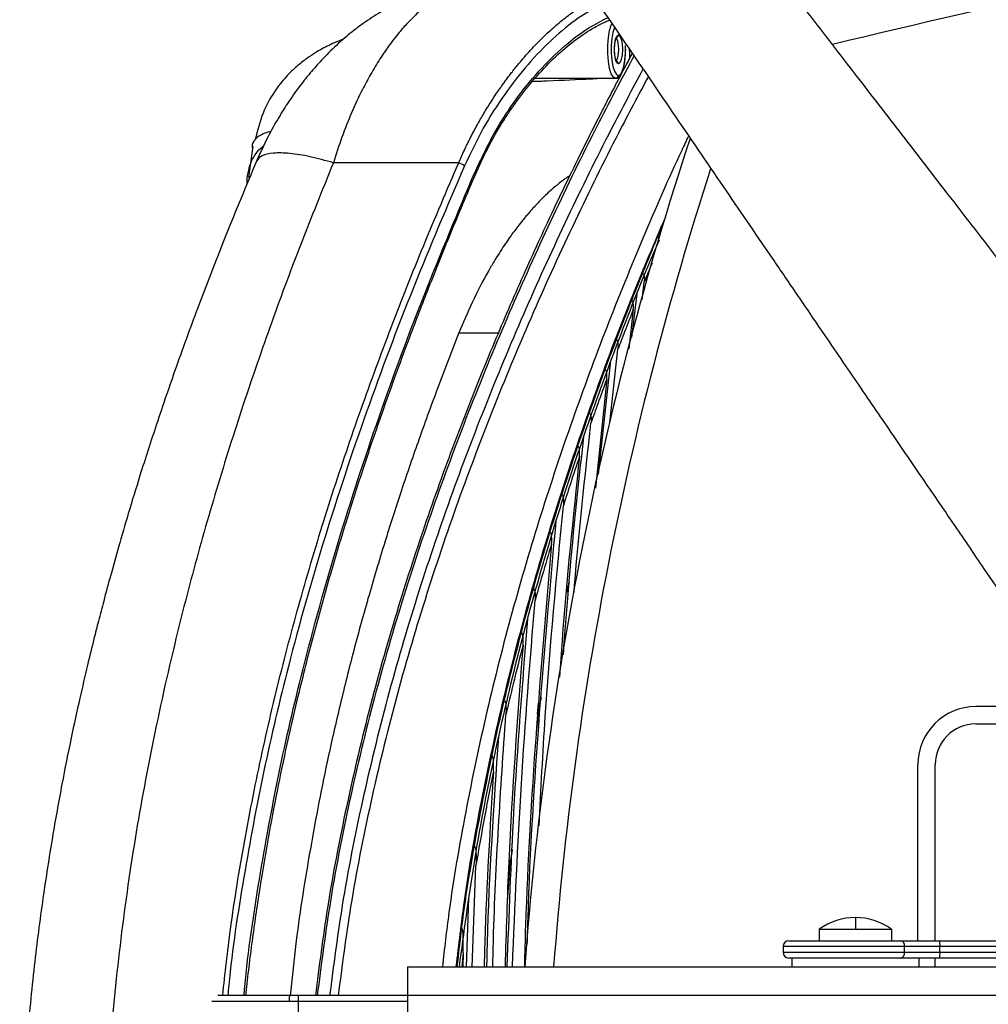
# Paper-space layout '_Bottom' of a CAD drawing. Units: millimetres. Extents: x 21 to 744, y 146 to 834.
# Drawn here: x 127 to 295, y 553 to 724 of the extents above; entities that cross this region are included whole.
import ezdxf

# ---------------------------------------------------------------- set-up
doc = ezdxf.new("R2010")
doc.units = ezdxf.units.MM

psp = doc.layouts.new('_Bottom')

# ---------------------------------------------------------------- linework, layer by layer
at = {"color": 7, "linetype": 'Continuous', "lineweight": 25}
for p, q in [((216.45, 713.49), (230.99, 713.49)), ((167.66, 701.72), (166.88, 696.32)), ((203.26, 698.87), (181.58, 698.87)), ((235, 675.17), (235.36, 678.19)), ((233.22, 668.63), (234.12, 676.21)), ((233.47, 673.49), (232.69, 666.7)), ((203.31, 669.47), (210.17, 669.47)), ((229.42, 653.85), (230.81, 666.6)), ((227.47, 645.01), (229.59, 664.63)), ((228.88, 661.44), (226.93, 642.55)), ((222.38, 626.28), (221.98, 624.79)), ((221.98, 624.79), (221.95, 624.58)), ((217.17, 604.8), (216.67, 600.37)), ((216.87, 603.48), (217.08, 605.35)), ((217.51, 606.37), (216.96, 603.88)), ((310.49, 604.77), (292.72, 604.77)), ((292.72, 601.77), (312.54, 601.77)), ((282.72, 564.27), (282.72, 594.77)), ((285.72, 564.27), (285.72, 594.77)), ((211.68, 571.05), (212.23, 578.25)), ((205.57, 559.77), (206.25, 577.3)), ((204.64, 559.77), (205.02, 571.6)), ((271.9, 568.27), (271.9, 566.27)), ((265.65, 566.27), (278.15, 566.27)), ((265.65, 566.27), (265.65, 564.27)), ((278.15, 566.27), (278.15, 564.27)), ((260.4, 564.27), (322.85, 564.27)), ((204.05, 562.2), (203.8, 559.77)), ((204.05, 562.2), (203.98, 559.77)), ((259.4, 563.27), (259.4, 562.27)), ((324.54, 563.27), (259.4, 563.27)), ((259.4, 562.27), (325.01, 562.27)), ((280.42, 562.27), (280.42, 563.27)), ((286.54, 562.27), (286.54, 563.27)), ((325.41, 561.27), (260.4, 561.27)), ((260.9, 561.27), (260.9, 559.77)), ((282.9, 561.27), (282.9, 559.77)), ((285.72, 559.77), (285.72, 561.27)), ((194.4, 559.77), (194.4, 469.77)), ((194.4, 559.77), (341.17, 559.77)), ((194.4, 553.77), (160.57, 553.77)), ((314.4, 554.77), (161.61, 554.77)), ((175.48, 554.77), (175.48, 474.77))]:
    psp.add_line(p, q, dxfattribs=at)
at = {"color": 7, "linetype": 'Continuous', "lineweight": 25, "flags": 128}
for points in [[(230.41, 713.49), (230.02, 713.69), (229.67, 714.28), (229.37, 715.21), (229.16, 716.41), (229.05, 717.78), (229.05, 719.2), (229.16, 720.56), (229.37, 721.76), (229.67, 722.69), (229.83, 723.02)], [(230.27, 722.38), (230.22, 722.27), (229.95, 721.43), (229.76, 720.36), (229.66, 719.13), (229.66, 717.85), (229.76, 716.62), (229.95, 715.54), (230.22, 714.7), (230.54, 714.17), (230.89, 713.99)], [(230.89, 715.99), (230.63, 716.18), (230.4, 716.72), (230.26, 717.53), (230.2, 718.49), (230.26, 719.44), (230.4, 720.25), (230.63, 720.8), (230.89, 720.99)], [(230.89, 720.99), (231.16, 720.8), (231.38, 720.25), (231.53, 719.44), (231.58, 718.49), (231.53, 717.53), (231.38, 716.72), (231.16, 716.18), (230.89, 715.99)], [(230.41, 716.49), (230.62, 716.64), (230.8, 717.07), (230.92, 717.72), (230.96, 718.49), (230.92, 719.25), (230.8, 719.9), (230.62, 720.33), (230.41, 720.49)], [(230.89, 713.99), (231.24, 714.17), (231.56, 714.7), (231.83, 715.54), (232.02, 716.62), (232.12, 717.85), (232.12, 719.13), (232.12, 719.19)], [(232.89, 717.08), (232.85, 717.78), (232.83, 718.57)]]:
    psp.add_lwpolyline(points, dxfattribs=at)
at = {"color": 7, "linetype": 'Continuous', "lineweight": 25}
for centre, radius, start, end in [((621.64, -733.23), 1495, 100.18054, 103.68431), ((230.4, 720.98), 0.491, 271.1539, 1.1092), ((230.4, 715.99), 0.496, 359.1642, 69.6152), ((230.4, 713.98), 0.491, 271.1539, 1.1092), ((812.99, 514.77), 600, 161.7101, 175.69878), ((202.35, 695.85), 3.15, 52.5193, 73.3097), ((205.91, 696.96), 0.288, 0.182, 62.136), ((812.99, 514.77), 595, 162.07967, 175.66256), ((292.72, 594.77), 10, 90, 180), ((292.72, 594.77), 7, 90, 180), ((271.9, 557.5), 10.77, 54.5107, 125.4893), ((260.4, 563.27), 1, 90, 180), ((279.54, 563.4), 0.888, 351.3214, 77.2017), ((282.86, 563.52), 3.69, 356.1318, 11.7517), ((260.4, 562.27), 1, 180, 270), ((279.54, 562.13), 0.888, 282.7983, 8.6786), ((282.86, 562.02), 3.69, 348.2483, 3.8682), ((176.38, 554.02), 2.48, 162.3487, 185.7166)]:
    psp.add_arc(centre, radius, start, end, dxfattribs=at)
for points, knots in [([(373.31, 582.99), (370.43, 586.72), (364.64, 594.2), (356.05, 605.31), (347.45, 616.44), (338.68, 627.78), (329.93, 639.11), (321.19, 650.41), (312.84, 661.22), (304.53, 671.98), (296.29, 682.64), (288.26, 693.03), (280.36, 703.26), (272.48, 713.46), (264.15, 724.25), (255.45, 735.5), (247.01, 746.43), (238.02, 758.07), (228.31, 770.63), (217.24, 784.97), (209.65, 794.79), (205.75, 799.83)], [0, 0, 0, 0, 0.05141, 0.103365, 0.153566, 0.205311, 0.260222, 0.310229, 0.361699, 0.40983, 0.45906, 0.509274, 0.553573, 0.600611, 0.650386, 0.7029, 0.756357, 0.801584, 0.864049, 0.930188, 1, 1, 1, 1]), ([(341.23, 559.68), (339.97, 561.53), (337.33, 565.4), (333.18, 571.5), (328.63, 578.17), (324.01, 584.94), (319.46, 591.61), (315.99, 596.71), (313.37, 600.54), (311.6, 603.14), (309.79, 605.8), (307.92, 608.53), (306.01, 611.33), (304.11, 614.12), (301.55, 617.88), (298.26, 622.69), (293.9, 629.09), (289.05, 636.2), (283.69, 644.06), (278.02, 652.36), (272.06, 661.1), (266.37, 669.43), (261.23, 676.96), (255.46, 685.43), (248.36, 695.82), (239.58, 708.69), (230.19, 722.45), (220.2, 737.09), (209.65, 752.54), (202.44, 763.1), (198.77, 768.49)], [0, 0, 0, 0, 0.02639, 0.055534, 0.08743, 0.122079, 0.152717, 0.183206, 0.195302, 0.207724, 0.220474, 0.233551, 0.246955, 0.260686, 0.273558, 0.300938, 0.329888, 0.365423, 0.403069, 0.442826, 0.484694, 0.528674, 0.562621, 0.592924, 0.650352, 0.712028, 0.777953, 0.848127, 0.92255, 1, 1, 1, 1]), ([(205.68, 729.92), (204.57, 729.83), (202.52, 729.68), (199.59, 729.06), (196.97, 728.3), (194.75, 727.46), (192.85, 726.6), (191.26, 725.8), (189.74, 724.94), (188.22, 724), (186.67, 722.94), (184.72, 721.48), (182.38, 719.5), (179.94, 717.11), (177.84, 714.77), (175.88, 712.34), (173.97, 709.7), (172.01, 706.59), (170.09, 703.17), (168.91, 700.56), (168.28, 699.16)], [0, 0, 0, 0, 0.0745628, 0.1381573, 0.1913425, 0.2448796, 0.282667, 0.3169179, 0.3519362, 0.3875106, 0.4239637, 0.4637052, 0.5331746, 0.6047944, 0.6616355, 0.712646, 0.7853588, 0.8462357, 0.9176827, 1, 1, 1, 1]), ([(207.13, 729.99), (206.56, 729.95), (205.4, 729.88), (203.64, 729.44), (201.84, 728.74), (200.27, 727.91), (198.89, 727.01), (197.69, 726.12), (196.56, 725.17), (195.45, 724.13), (194.29, 722.94), (192.81, 721.26), (191.22, 719.21), (189.56, 716.78), (188.05, 714.28), (186.38, 711.19), (184.7, 707.6), (183.01, 703.36), (182.05, 700.37), (181.58, 698.87)], [0, 0, 0, 0, 0.0612544, 0.1250517, 0.185329, 0.2495355, 0.2879785, 0.3298216, 0.375065, 0.4063128, 0.4478099, 0.4995547, 0.5676857, 0.6248651, 0.6903441, 0.7495961, 0.8342612, 0.917224, 1, 1, 1, 1]), ([(203.26, 698.87), (203.58, 699.6), (204.24, 701.09), (205.33, 703.3), (206.46, 705.43), (207.64, 707.49), (208.88, 709.49), (209.9, 711.01), (210.64, 712.07), (211.07, 712.68), (211.54, 713.31), (212.03, 713.97), (212.56, 714.65), (213.11, 715.35), (213.7, 716.07), (214.13, 716.57), (214.53, 717.04), (215.07, 717.67), (215.97, 718.66), (216.96, 719.7), (217.84, 720.57), (219.14, 721.81), (220.85, 723.31), (223.09, 725.03), (225.07, 726.37), (226.34, 727.06), (226.85, 727.34)], [0, 0, 0, 0, 0.054517, 0.111362, 0.170546, 0.223557, 0.280165, 0.340374, 0.357931, 0.376584, 0.396332, 0.417175, 0.439114, 0.462148, 0.486278, 0.511503, 0.513897, 0.535184, 0.577625, 0.620939, 0.653581, 0.681354, 0.772606, 0.852255, 0.940099, 1, 1, 1, 1]), ([(227.67, 726.14), (226.43, 725.44), (223.73, 723.91), (219.54, 720.43), (215.24, 716.02), (211.18, 710.82), (207.41, 704.96), (205.32, 700.56), (204.27, 698.35)], [0, 0, 0, 0, 0.145123, 0.316726, 0.487194, 0.658848, 0.829119, 1, 1, 1, 1]), ([(206.05, 697.22), (207.15, 699.55), (209.34, 704.19), (213.34, 710.23), (217.64, 715.47), (221.85, 719.43), (225.71, 722.3), (228.01, 723.46), (229.12, 724.02)], [0, 0, 0, 0, 0.182489, 0.363061, 0.544277, 0.725388, 0.867541, 1, 1, 1, 1]), ([(206.2, 696.96), (206.82, 698.33), (207.95, 700.82), (209.67, 703.95), (211.1, 706.3), (212.32, 708.14), (214.04, 710.56), (216.45, 713.59), (219.61, 716.92), (222.8, 719.69), (225.29, 721.44), (227.18, 722.54), (228.34, 723.16), (229.12, 723.47), (229.41, 723.59)], [0, 0, 0, 0, 0.105263, 0.191269, 0.257708, 0.307946, 0.35703, 0.48398, 0.612733, 0.740429, 0.86139, 0.906169, 0.964571, 1, 1, 1, 1]), ([(183.41, 720.31), (182.55, 719.97), (181.35, 719.48), (179.63, 718.59), (178.41, 717.89), (176.89, 716.89), (175.19, 715.55), (173.27, 713.71), (171.17, 711.03), (169.15, 707.39), (168.44, 704.45), (168.07, 702.89)], [0, 0, 0, 0, 0.189288, 0.265068, 0.342679, 0.423391, 0.508663, 0.601085, 0.713539, 0.84782, 1, 1, 1, 1]), ([(230.23, 718.32), (230.23, 718.54), (230.22, 719.04), (230.31, 719.73), (230.43, 720.24), (230.55, 720.51), (230.57, 720.53), (230.58, 720.54)], [0, 0, 0, 0, 0.206578, 0.47137, 0.696127, 0.876437, 1, 1, 1, 1]), ([(230.41, 713.49), (230.55, 713.51), (230.85, 713.56), (231.21, 713.89), (231.53, 714.4), (231.8, 715.2), (232.01, 716.26), (232.13, 717.45), (232.17, 718.45), (232.14, 719), (232.13, 719.16)], [0, 0, 0, 0, 0.088369, 0.195558, 0.322828, 0.483449, 0.639691, 0.791818, 0.942493, 1, 1, 1, 1]), ([(233.32, 717.87), (232.91, 717.11), (231.92, 715.26), (230.52, 712.59), (229.16, 709.98), (227.24, 706.24), (223.7, 699.22), (218.79, 689.05), (213.41, 677.2), (208.13, 664.82), (202.82, 651.42), (197.58, 636.95), (192.56, 621.52), (187.88, 605.09), (183.76, 587.65), (180.52, 570.87), (179.11, 559.83), (178.47, 554.77)], [0, 0, 0, 0, 0.015878, 0.039099, 0.05585, 0.069997, 0.116206, 0.199436, 0.273733, 0.348034, 0.436506, 0.524985, 0.613441, 0.713972, 0.814518, 0.915055, 1, 1, 1, 1]), ([(233.61, 717.43), (231.44, 713.33), (226.64, 704.31), (219.55, 689.77), (212.39, 673.98), (205.65, 657.75), (199.38, 641.1), (193.66, 623.97), (188.58, 606.44), (184.27, 588.53), (180.9, 571.3), (179.45, 559.97), (178.79, 554.77)], [0, 0, 0, 0, 0.08617, 0.189759, 0.2928, 0.395515, 0.498629, 0.601502, 0.705384, 0.809164, 0.912455, 1, 1, 1, 1]), ([(230.57, 716.44), (230.57, 716.44), (230.58, 716.43), (230.49, 716.57), (230.39, 716.87), (230.28, 717.41), (230.22, 717.94), (230.23, 718.26), (230.23, 718.32)], [0, 0, 0, 0, 0.075146, 0.22576, 0.418704, 0.660826, 0.937389, 1, 1, 1, 1]), ([(180.99, 554.77), (181.66, 559.98), (183.13, 571.32), (186.54, 588.52), (190.87, 606.33), (195.99, 623.8), (201.76, 640.88), (208.09, 657.54), (214.89, 673.77), (222.11, 689.52), (228.9, 703.34), (233.36, 711.67), (235.2, 715.11)], [0, 0, 0, 0, 0.088981, 0.193752, 0.298367, 0.403035, 0.507764, 0.612408, 0.717026, 0.821734, 0.92641, 1, 1, 1, 1]), ([(236.08, 713.81), (234.35, 710.56), (230.01, 702.44), (223.34, 688.85), (216.15, 673.15), (209.38, 656.97), (203.07, 640.37), (197.33, 623.35), (192.23, 605.95), (187.92, 588.21), (184.53, 571.14), (183.08, 559.9), (182.41, 554.77)], [0, 0, 0, 0, 0.0701456, 0.1753954, 0.2806649, 0.3858342, 0.4910112, 0.596249, 0.7013985, 0.8064669, 0.9116664, 1, 1, 1, 1]), ([(216.03, 712.96), (216.89, 712.99), (220.51, 713.13), (224.36, 713.31), (227.11, 713.46), (227.6, 713.49)], [0, 0, 0, 0, 0.20379, 0.8570308, 1, 1, 1, 1]), ([(170.79, 704.32), (170.43, 704.21), (169.14, 703.8), (168.28, 703.32), (168.08, 702.9), (168.08, 702.89)], [0, 0, 0, 0, 0.279544, 0.982852, 1, 1, 1, 1]), ([(168.08, 702.89), (167.75, 702.52), (167.34, 702.05), (167.57, 701.47), (167.61, 701.36)], [0, 0, 0, 0, 0.8078059, 1, 1, 1, 1]), ([(243.07, 703.58), (242.66, 702.73), (239.94, 697.01), (235.15, 685.97), (228.8, 670.44), (222.87, 654.42), (217.39, 638.02), (212.42, 621.2), (208.05, 604.06), (204.4, 586.67), (201.82, 571.91), (200.79, 562.89), (200.43, 559.77)], [0, 0, 0, 0, 0.0201211, 0.1350997, 0.2499643, 0.3652408, 0.480388, 0.5952755, 0.7113504, 0.82605, 0.9397136, 1, 1, 1, 1]), ([(166.64, 695.19), (166.64, 695.33), (166.65, 696.25), (166.89, 697.58), (167.38, 699.21), (168.17, 700.53), (168.88, 701.37), (169.42, 701.72), (169.51, 701.78)], [0, 0, 0, 0, 0.043721, 0.271234, 0.496641, 0.722967, 0.951908, 1, 1, 1, 1]), ([(181.58, 698.87), (180.2, 699.25), (177.46, 700.01), (173.93, 700.56), (171.1, 700.62), (169.07, 700.19), (168.55, 699.5), (168.28, 699.16)], [0, 0, 0, 0, 0.2001287, 0.4002574, 0.6003862, 0.8005149, 1, 1, 1, 1]), ([(168.28, 699.16), (166.49, 694.89), (163.07, 686.73), (158.46, 674.82), (154.47, 663.91), (151.07, 654.01), (148.33, 645.55), (146.16, 638.45), (144.46, 632.64), (143.05, 627.59), (141.89, 623.31), (140.96, 619.71), (140.02, 616.02), (138.93, 611.58), (137.61, 605.87), (136.11, 599.01), (134.5, 590.98), (132.85, 581.74), (131.22, 571.26), (129.71, 559.55), (128.46, 546.62), (127.55, 532.91), (127.38, 523.52), (127.29, 518.84)], [0, 0, 0, 0, 0.076204, 0.145832, 0.208974, 0.265688, 0.316009, 0.353072, 0.385707, 0.413913, 0.437681, 0.457004, 0.473832, 0.499058, 0.530411, 0.56793, 0.611669, 0.661707, 0.718152, 0.781151, 0.850356, 0.925359, 1, 1, 1, 1]), ([(181.58, 698.87), (179.65, 694.13), (175.84, 684.74), (170.55, 670.47), (165.6, 656.08), (161.03, 641.51), (156.86, 626.76), (152.86, 610.73), (149.2, 593.51), (146.06, 575.02), (143.74, 556.42), (142.2, 537.65), (141.91, 525.05), (141.76, 518.79)], [0, 0, 0, 0, 0.084631, 0.167722, 0.249933, 0.333515, 0.416126, 0.498232, 0.600123, 0.699302, 0.798908, 0.900003, 1, 1, 1, 1]), ([(162.42, 554.77), (162.84, 558.6), (163.84, 567.59), (166.15, 581.64), (169.18, 596.94), (172.77, 612.02), (176.83, 626.9), (181.34, 641.62), (186.26, 656.14), (191.56, 670.49), (197.19, 684.73), (201.22, 694.12), (203.26, 698.87)], [0, 0, 0, 0, 0.0758534, 0.1782591, 0.2807832, 0.3840123, 0.4852236, 0.5872231, 0.6908273, 0.7921588, 0.8947488, 1, 1, 1, 1]), ([(204.27, 698.35), (201.27, 691.35), (195.3, 677.38), (187.21, 655.88), (179.91, 634.04), (174.03, 613.27), (169.4, 593.66), (166, 575.24), (163.97, 562.24), (163.37, 555.37), (163.31, 554.77)], [0, 0, 0, 0, 0.155377, 0.309787, 0.463572, 0.617138, 0.740178, 0.863719, 0.988141, 1, 1, 1, 1]), ([(166.11, 554.77), (166.15, 555.27), (166.72, 562.01), (168.69, 574.82), (171.99, 593.12), (176.5, 612.61), (182.24, 633.26), (189.36, 654.97), (197.27, 676.36), (203.11, 690.25), (206.05, 697.22)], [0, 0, 0, 0, 0.010043, 0.134683, 0.258454, 0.381727, 0.535583, 0.689653, 0.844343, 1, 1, 1, 1]), ([(166.44, 554.77), (166.51, 555.47), (166.74, 557.69), (167.19, 561.39), (167.78, 565.88), (168.42, 570.35), (169.73, 578.81), (171.99, 591.22), (175.16, 605.45), (178.25, 617.62), (181.04, 627.63), (183.9, 637.16), (186.31, 644.66), (188.31, 650.65), (190.08, 655.78), (192.29, 661.98), (194.98, 669.26), (198.19, 677.59), (201.96, 686.97), (204.73, 693.51), (206.2, 696.96)], [0, 0, 0, 0, 0.014031, 0.044667, 0.074434, 0.104538, 0.13498, 0.24579, 0.356997, 0.427781, 0.498573, 0.566454, 0.629176, 0.658111, 0.694761, 0.739476, 0.792292, 0.853264, 0.922464, 1, 1, 1, 1]), ([(222.52, 696.66), (222.36, 696.56), (221.69, 696.14), (220.48, 695.21), (218.88, 693.84), (217.64, 692.64), (216.76, 691.72), (216.29, 691.21), (215.81, 690.68), (215.33, 690.12), (214.83, 689.53), (214.21, 688.77), (213.31, 687.63), (212.32, 686.3), (211.33, 684.87), (210.45, 683.53), (209.47, 681.97), (207.79, 679.11), (205.64, 675.03), (204.05, 671.24), (203.31, 669.47)], [0, 0, 0, 0, 0.023951, 0.101631, 0.17748, 0.259554, 0.282084, 0.305041, 0.328426, 0.35224, 0.376482, 0.401152, 0.444255, 0.508487, 0.548529, 0.593854, 0.644461, 0.70035, 0.860626, 1, 1, 1, 1]), ([(202.84, 559.77), (203.29, 563.57), (204.46, 573.58), (207.33, 589.56), (211.27, 607.65), (215.95, 625.39), (221.24, 642.75), (227.08, 659.68), (233.02, 675.34), (237.19, 685.1), (239.09, 689.56)], [0, 0, 0, 0, 0.082025, 0.216253, 0.350319, 0.484482, 0.618748, 0.752924, 0.887103, 1, 1, 1, 1]), ([(203.02, 559.77), (203.28, 562.08), (204.17, 570.32), (206.54, 584.28), (210.05, 601.59), (214.43, 619.27), (219.65, 637.26), (225.7, 655.43), (231.07, 669.82), (235.43, 680.62), (237.55, 685.74), (238.67, 688.3), (238.72, 688.42)], [0, 0, 0, 0, 0.050362, 0.179338, 0.308255, 0.437138, 0.581581, 0.725995, 0.870351, 0.933921, 0.996891, 1, 1, 1, 1]), ([(237.95, 685.51), (237.19, 683.73), (234.18, 676.78), (229.31, 664.11), (223.41, 647.56), (218.03, 630.52), (213.23, 613.13), (209.12, 595.43), (205.71, 577.66), (204.12, 565.69), (203.34, 559.77)], [0, 0, 0, 0, 0.046814, 0.183223, 0.320667, 0.457513, 0.594995, 0.731638, 0.867325, 1, 1, 1, 1]), ([(237.88, 685.77), (237.88, 685.78), (237.86, 685.87), (237.81, 685.96), (237.76, 686.02), (237.76, 686.02)], [0, 0, 0, 0, 0.106635, 0.962721, 1, 1, 1, 1]), ([(236.72, 681.52), (236.65, 681.33), (236.19, 680.23), (235.74, 679.12), (235.36, 678.19)], [0, 0, 0, 0, 0.16422, 1, 1, 1, 1]), ([(235.11, 679.8), (235.13, 679.78), (235.2, 679.7), (235.28, 679.51), (235.42, 679), (235.39, 678.54), (235.36, 678.19)], [0, 0, 0, 0, 0.050087, 0.197331, 0.368089, 1, 1, 1, 1]), ([(233.47, 673.49), (233.5, 673.84), (233.53, 674.37), (233.38, 674.94), (233.25, 675.1), (233.23, 675.12)], [0, 0, 0, 0, 0.630853, 0.947706, 1, 1, 1, 1]), ([(233.47, 673.49), (232.97, 672.21), (232.07, 669.92), (231.19, 667.62), (230.81, 666.6)], [0, 0, 0, 0, 0.56012, 1, 1, 1, 1]), ([(203.31, 669.47), (202.06, 666.27), (199.63, 660.04), (196.26, 650.75), (193.21, 641.86), (190.32, 632.84), (187.56, 623.57), (184.93, 613.99), (182.58, 604.57), (179.97, 593.02), (177.35, 579.31), (175.22, 565.77), (174.38, 557.57), (174.09, 554.72)], [0, 0, 0, 0, 0.0902514, 0.1756624, 0.2562377, 0.3319831, 0.4180332, 0.5016619, 0.5828827, 0.6617102, 0.797323, 0.9295719, 1, 1, 1, 1]), ([(230.6, 668.24), (230.61, 668.22), (230.72, 668.07), (230.86, 667.5), (230.83, 666.96), (230.81, 666.6)], [0, 0, 0, 0, 0.026163, 0.350856, 1, 1, 1, 1]), ([(228.88, 661.44), (228.9, 661.81), (228.93, 662.36), (228.8, 662.93), (228.69, 663.09), (228.68, 663.1)], [0, 0, 0, 0, 0.650608, 0.977473, 1, 1, 1, 1]), ([(228.88, 661.44), (228.36, 660.03), (227.44, 657.5), (226.54, 654.96), (226.15, 653.84)], [0, 0, 0, 0, 0.560016, 1, 1, 1, 1]), ([(225.81, 655.73), (225.84, 655.7), (225.91, 655.63), (226.06, 655.39), (226.21, 654.78), (226.17, 654.21), (226.15, 653.84)], [0, 0, 0, 0, 0.067834, 0.143914, 0.429198, 1, 1, 1, 1]), ([(223.22, 624.51), (223.25, 624.92), (224.01, 634.72), (225.1, 644.48), (226.15, 653.84)], [0, 0, 0, 0, 0.041743, 1, 1, 1, 1]), ([(221.38, 613.74), (221.65, 617.48), (222.58, 630.07), (223.94, 642.62), (224.9, 651.45)], [0, 0, 0, 0, 0.296832, 1, 1, 1, 1]), ([(224.17, 648.09), (224.19, 648.47), (224.21, 649.04), (224.11, 649.67), (223.98, 649.84), (223.97, 649.86)], [0, 0, 0, 0, 0.637784, 0.957001, 1, 1, 1, 1]), ([(224.17, 648.09), (223.05, 637.48), (221.71, 624.76), (220.86, 611.99), (220.72, 609.88)], [0, 0, 0, 0, 0.83438, 1, 1, 1, 1]), ([(224.17, 648.09), (223.64, 646.51), (222.69, 643.67), (221.77, 640.81), (221.37, 639.54)], [0, 0, 0, 0, 0.559873, 1, 1, 1, 1]), ([(221.16, 641.41), (221.18, 641.38), (221.32, 641.18), (221.41, 640.53), (221.39, 639.94), (221.37, 639.54)], [0, 0, 0, 0, 0.061173, 0.37421, 1, 1, 1, 1]), ([(217.18, 584.15), (217.5, 590.45), (218.45, 608.95), (220.21, 627.39), (221.37, 639.54)], [0, 0, 0, 0, 0.340525, 1, 1, 1, 1]), ([(215.13, 563.61), (215.17, 565.1), (215.53, 578.43), (217.06, 602.85), (219.12, 625.72), (220.12, 636.79)], [0, 0, 0, 0, 0.0609779, 0.5452981, 1, 1, 1, 1]), ([(219.34, 633.01), (219.36, 633.42), (219.39, 634.02), (219.29, 634.71), (219.15, 634.93), (219.12, 634.97)], [0, 0, 0, 0, 0.611333, 0.917035, 1, 1, 1, 1]), ([(219.34, 633.01), (218.39, 622.01), (216.5, 600), (215.03, 575.56), (214.68, 562.14), (214.62, 559.77)], [0, 0, 0, 0, 0.451434, 0.902869, 1, 1, 1, 1]), ([(219.34, 633.01), (218.8, 631.17), (217.81, 627.89), (216.88, 624.58), (216.47, 623.12)], [0, 0, 0, 0, 0.559654, 1, 1, 1, 1]), ([(216.27, 625.16), (216.3, 625.12), (216.43, 624.89), (216.51, 624.19), (216.49, 623.55), (216.47, 623.12)], [0, 0, 0, 0, 0.0658559, 0.3769943, 1, 1, 1, 1]), ([(212.57, 559.77), (213.02, 570.32), (213.91, 591.46), (215.62, 612.56), (216.47, 623.12)], [0, 0, 0, 0, 0.498993, 1, 1, 1, 1]), ([(211.66, 559.77), (211.99, 568.7), (212.72, 588.77), (214.33, 608.78), (215.22, 619.89)], [0, 0, 0, 0, 0.444948, 1, 1, 1, 1]), ([(214.39, 615.41), (214.41, 615.85), (214.43, 616.53), (214.34, 617.3), (214.19, 617.58), (214.14, 617.67)], [0, 0, 0, 0, 0.584692, 0.878867, 1, 1, 1, 1]), ([(214.39, 615.41), (213.44, 602.91), (212.03, 584.39), (211.46, 565.82), (211.28, 559.77)], [0, 0, 0, 0, 0.6744287, 1, 1, 1, 1]), ([(214.39, 615.41), (213.82, 613.18), (212.79, 609.19), (211.85, 605.17), (211.43, 603.39)], [0, 0, 0, 0, 0.559273, 1, 1, 1, 1]), ([(211.22, 605.82), (211.26, 605.74), (211.39, 605.44), (211.48, 604.61), (211.45, 603.88), (211.43, 603.39)], [0, 0, 0, 0, 0.108528, 0.405059, 1, 1, 1, 1]), ([(209.16, 559.77), (209.2, 561.33), (209.52, 575.89), (210.53, 590.42), (211.43, 603.39)], [0, 0, 0, 0, 0.107308, 1, 1, 1, 1]), ([(208.14, 559.77), (208.17, 561.13), (208.46, 574.4), (209.38, 587.65), (210.19, 599.53)], [0, 0, 0, 0, 0.102502, 1, 1, 1, 1]), ([(209.29, 593.62), (209.31, 594.15), (209.33, 594.94), (209.26, 595.85), (209.12, 596.19), (209.09, 596.28)], [0, 0, 0, 0, 0.592299, 0.889696, 1, 1, 1, 1]), ([(209.29, 593.62), (208.68, 590.59), (207.59, 585.17), (206.66, 579.7), (206.25, 577.3)], [0, 0, 0, 0, 0.560631, 1, 1, 1, 1]), ([(209.29, 593.62), (208.69, 583.83), (207.99, 572.55), (207.7, 561.25), (207.66, 559.77)], [0, 0, 0, 0, 0.868404, 1, 1, 1, 1]), ([(206.04, 580.58), (206.09, 580.43), (206.22, 579.98), (206.3, 578.88), (206.27, 577.93), (206.25, 577.3)], [0, 0, 0, 0, 0.139322, 0.4261535, 1, 1, 1, 1]), ([(212.53, 580.03), (212.41, 579.34), (212.13, 577.8), (211.94, 576.24), (211.83, 575.38)], [0, 0, 0, 0, 0.451538, 1, 1, 1, 1]), ([(204.05, 562.2), (204.05, 562.98), (204.06, 564.35), (204.07, 565.83), (203.81, 566.42), (203.79, 566.47)], [0, 0, 0, 0, 0.549801, 0.961527, 1, 1, 1, 1])]:
    psp.add_open_spline(points, degree=3, knots=knots, dxfattribs=at)

doc.saveas('drawing.dxf')
